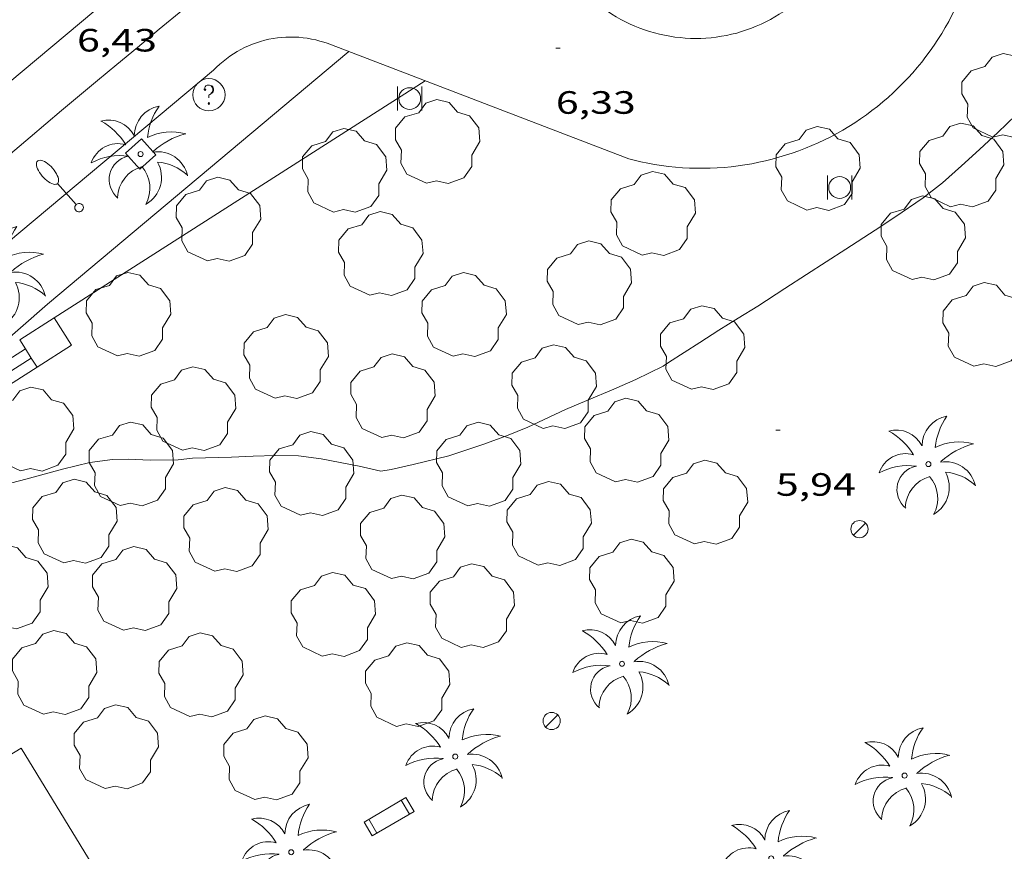
# Model space of a CAD drawing. Units: inches. Extents: x 453994 to 455000, y 4598498 to 4599002.
# Drawn here: x 454512 to 454557, y 4598755 to 4598793 of the extents above; entities that cross this region are included whole.
import ezdxf
from ezdxf.enums import TextEntityAlignment as Align

# ---------------------------------------------------------------- set-up
doc = ezdxf.new("R2010")
doc.units = ezdxf.units.IN
doc.header["$MEASUREMENT"] = 0
for name, color, linetype, lineweight in [('ARBRE', 7, 'Continuous', 0), ('BANC PUBLIC', 7, 'Continuous', 0), ('COBERT', 7, 'Continuous', 0), ('CORBA DE NIVELL', 7, 'Continuous', 0), ('COTA ALTIMETRICA', 7, 'Continuous', 0), ('EIX VIA URBANA PAVIMENTADA', 7, 'Continuous', 0), ('ESCALES', 7, 'Continuous', 0), ('ESCOCELL', 7, 'Continuous', 0), ('FANAL', 7, 'Continuous', 0), ('MUR', 7, 'Continuous', 0), ('PALMERA', 7, 'Continuous', 0), ('PAPERERA', 7, 'Continuous', 0), ('REGISTRE SENSE IDENTIFICAR', 7, 'Continuous', 0), ('VORERA', 7, 'Continuous', 0)]:
    doc.layers.add(name, color=color, linetype=linetype, lineweight=lineweight)
doc.styles.add('Style-Arial', font='ARIAL.TTF')

# ---------------------------------------------------------------- blocks, each defined once
blk = doc.blocks.new('FANAL')
at = {"color": 0, "linetype": 'ByBlock', "lineweight": -2}
blk.add_line((0.283, 0.283), (-0.283, -0.283), dxfattribs=at)
blk.add_circle((0.0002620689868927002, 0.0006722288131713868), 0.40000000060146, dxfattribs=at)
blk = doc.blocks.new('FANALB')
at = {"color": 0, "linetype": 'ByBlock', "lineweight": -2, "flags": 128}
for points in [[(0.197, 0.005), (0.189, 0.061), (0.165, 0.111), (0.129, 0.155), (0.083, 0.185), (0.029, 0.201), (-0.027, 0.201), (-0.081, 0.185), (-0.129, 0.155), (-0.167, 0.113), (-0.191, 0.063), (-0.199, 0.007), (-0.191, -0.049), (-0.169, -0.099), (-0.133, -0.143), (-0.08700000000000001, -0.173), (-0.033, -0.191), (0.023, -0.191), (0.077, -0.177), (0.125, -0.147), (0.163, -0.105), (0.187, -0.055), (0.197, 0.001), (0.197, 0.005)], [(1.497, 0.005), (0.197, 0.005)], [(2.897, 0.005), (2.889, 0.051), (2.865, 0.095), (2.827, 0.137), (2.773, 0.175), (2.707, 0.211), (2.629, 0.241), (2.541, 0.267), (2.445, 0.285), (2.343, 0.299), (2.237, 0.305), (2.133, 0.303), (2.027, 0.297), (1.927, 0.283), (1.833, 0.261), (1.747, 0.235), (1.671, 0.203), (1.607, 0.167), (1.557, 0.127), (1.523, 0.085), (1.501, 0.041), (1.497, -0.005), (1.509, -0.051), (1.537, -0.095), (1.579, -0.135), (1.635, -0.175), (1.705, -0.209), (1.785, -0.237), (1.875, -0.261), (1.973, -0.279), (2.075, -0.291), (2.179, -0.295), (2.285, -0.293), (2.389, -0.283), (2.489, -0.267), (2.581, -0.247), (2.665, -0.219), (2.737, -0.185), (2.799, -0.149), (2.845, -0.107), (2.877, -0.065), (2.895, -0.019), (2.897, 0.005)]]:
    blk.add_lwpolyline(points, dxfattribs=at)
blk = doc.blocks.new('RDESCC')
at = {"color": 0, "linetype": 'ByBlock', "lineweight": -2, "flags": 128}
for points in [[(-0.24, 0.374), (-0.194, 0.316), (-0.24, 0.26), (-0.288, 0.316), (-0.288, 0.374), (-0.24, 0.486), (-0.194, 0.544), (-0.1, 0.6), (0.042, 0.6), (0.184, 0.544), (0.232, 0.486), (0.286, 0.374), (0.286, 0.26), (0.232, 0.146), (0.184, 0.09), (-0.004, -0.024), (-0.004, -0.194)], [(0.042, 0.6), (0.138, 0.544), (0.184, 0.486), (0.232, 0.374), (0.232, 0.26), (0.184, 0.146), (0.09, 0.034)], [(-0.004, -0.486), (-0.052, -0.544), (-0.004, -0.6), (0.042, -0.544), (-0.004, -0.486)]]:
    blk.add_lwpolyline(points, dxfattribs=at)
at = {"color": 0, "linetype": 'ByBlock', "lineweight": -2}
blk.add_circle((-0.001613611161708832, -0.001560736298561096), 1, dxfattribs=at)
blk = doc.blocks.new('PAPERE')
at = {"color": 0, "linetype": 'ByBlock', "lineweight": -2, "flags": 128}
for points in [[(-0.749, 0.752), (-0.749, -0.748)], [(0.751, -0.748), (0.751, 0.752)]]:
    blk.add_lwpolyline(points, dxfattribs=at)
at = {"color": 0, "linetype": 'ByBlock', "lineweight": -2}
blk.add_circle((0, 0), 0.675, dxfattribs=at)
blk = doc.blocks.new('ARBRE')
at = {"color": 0, "linetype": 'ByBlock', "lineweight": -2, "flags": 128}
blk.add_lwpolyline([(-0.507, -1.872), (-1.415, -1.448), (-1.697, -0.9400000000000001), (-1.675, -0.342), (-1.951, 0.138), (-1.943, 0.686), (-1.511, 1.208), (-0.871, 1.406), (-0.543, 1.846), (-0.027, 2.012), (0.541, 1.882), (0.933, 1.428), (1.495, 1.262), (1.921, 0.6940000000000001), (1.969, 0.068), (1.593, -0.562), (1.593, -1.098), (1.229, -1.618), (0.505, -1.886), (-0.049, -1.762), (-0.507, -1.872)], dxfattribs=at)
blk = doc.blocks.new('ESCOSE')
at = {"color": 0, "linetype": 'ByBlock', "lineweight": -2, "flags": 128}
blk.add_lwpolyline([(-0.5, -0.5), (0.5, -0.5), (0.5, 0.5), (-0.5, 0.5)], close=True, dxfattribs=at)
blk = doc.blocks.new('PALME')
at = {"color": 0, "linetype": 'ByBlock', "lineweight": -2}
blk.add_circle((0, 0), 0.1157551100856748, dxfattribs=at)
at = {"color": 0, "linetype": 'ByBlock', "lineweight": -2, "extrusion": (0, 0, -1)}
for centre, radius, start, end in [((-1.108080517649651, 0.8442025735378266), 1.403282171960354, 0.07345277777777103, 79.6846861111111), ((1.484112182736397, 0.2516489796638489), 1.328985995679915, 74.32388055555512, 152.9322555555551), ((3.396099492430687, -1.235495022058487), 3.18010189079768, 119.4532138888884, 148.2736888888884), ((-1.43433788228035, -1.507501967906952), 2.537713358537655, 63.92806388888955, 105.150983333334), ((-3.099570651769638, -2.666359532594681), 3.754366305090909, 47.78692499999996, 74.23604166666661), ((-0.787374611377716, -1.314725165367127), 1.427465218460625, 80.60685555555526, 167.838408333333), ((0.4758311685323715, -1.079651026248932), 1.445902448616271, 150.8229888888895, 239.8864416666673), ((-0.5501846393346786, -2.803135895490646), 2.446884439954634, 95.61006666666718, 131.5520555555561)]:
    blk.add_arc(centre, radius, start, end, dxfattribs=at)
at = {"color": 0, "linetype": 'ByBlock', "lineweight": -2}
for centre, radius, start, end in [((3.298209535241127, 0.4955820450782776), 2.991768910878694, 144.6904888888889, 174.7063861111111), ((-1.048597732901573, -0.8221038019657135), 1.308653105497665, 74.1510222222226, 161.4971611111115), ((-0.933410438656807, -2.966663457632065), 2.896922169811624, 82.45839444444509, 117.9142555555562), ((-0.3516227054595947, -1.18449667429924), 1.107743377042529, 101.6102194444447, 230.7564055555559), ((0.4806208680868149, -2.075879712343216), 1.554275349064389, 105.3338361111102, 178.1020611111103), ((-1.121552417397499, -1.591161145687103), 1.55505366090631, 331.1120861111116, 40.95129444444493)]:
    blk.add_arc(centre, radius, start, end, dxfattribs=at)
blk = doc.blocks.new('COTA')
at = {"color": 0, "linetype": 'ByBlock', "lineweight": -2}
blk.add_line((0, 0), (0.2, 0), dxfattribs=at)
blk = doc.blocks.new('BANC')
at = {"color": 0, "linetype": 'ByBlock', "lineweight": -2}
for p, q in [((0.002, 1.498), (0, 0)), ((4.502, 1.498), (0.002, 1.498)), ((4.5, -0.004), (4.502, 1.498)), ((0, 0), (4.5, -0.004))]:
    blk.add_line(p, q, dxfattribs=at)
at = {"color": 0, "linetype": 'ByBlock', "lineweight": -2, "flags": 128}
for points in [[(0.502, 1.498), (0.498, 0)], [(4, -0.004), (4.004, 1.498)]]:
    blk.add_lwpolyline(points, dxfattribs=at)

msp = doc.modelspace()

# ---------------------------------------------------------------- linework, layer by layer
at = {"layer": 'COBERT', "color": 1, "linetype": 'Continuous', "lineweight": 0}
msp.add_polyline3d([(454517.8705621051, 4598749.335700401, 7.792012080716802), (454511.6686296247, 4598759.50176322, 8.136012614054403), (454505.7825932524, 4598755.910802313, 8.432013072972802), (454511.9845257329, 4598745.744739494, 8.432013072972802), (454517.8705621051, 4598749.335700401, 7.792012080716802)], dxfattribs=at)
at = {"layer": 'CORBA DE NIVELL', "color": 30, "linetype": 'Continuous', "lineweight": 0, "elevation": 6.000009302400001, "flags": 128}
msp.add_lwpolyline([(454510.578720169, 4598771.657790338), (454511.8847248646, 4598772.009780974), (454513.5967310394, 4598772.473768704), (454514.8637352572, 4598772.770759551), (454515.9127379989, 4598772.917751819), (454516.6317391819, 4598772.926746378), (454517.6647405255, 4598772.892738487), (454518.9567425969, 4598772.901728698), (454519.63174422, 4598772.977723694), (454521.4297473946, 4598773.028710131), (454522.4447492641, 4598773.06770249), (454523.4817511298, 4598773.101694674), (454524.5527526462, 4598773.082686518), (454525.5987531904, 4598772.940678362), (454527.3607533879, 4598772.606664475), (454528.3737531526, 4598772.36865642), (454528.854754528, 4598772.451652898), (454529.8797578395, 4598772.678645474), (454531.5267634432, 4598773.080633599), (454533.159770186, 4598773.63562207), (454534.2007746833, 4598774.01561476), (454535.1927792335, 4598774.412607849), (454536.9477882064, 4598775.23659581), (454537.932792928, 4598775.657588989), (454539.195798862, 4598776.181580219), (454540.2108038424, 4598776.630573213), (454541.4758105231, 4598777.252564579), (454541.7308121703, 4598777.417562901), (454543.1798215567, 4598778.358553365), (454544.0638272067, 4598778.922547532), (454544.9618328099, 4598779.477541579), (454545.8748385048, 4598780.041535527), (454547.135846674, 4598780.860527228), (454548.1358531487, 4598781.509520647), (454549.0408590208, 4598782.098514693), (454549.960864977, 4598782.695508638), (454551.3158737547, 4598783.575499722), (454552.2418797505, 4598784.176493627), (454553.5548886225, 4598785.07748506), (454554.4488952743, 4598785.771479354), (454555.3329025934, 4598786.555473862), (454556.1609096968, 4598787.322468769), (454557.0109170163, 4598788.113463545), (454557.8529244221, 4598788.917458403)], dxfattribs=at)
at = {"layer": 'EIX VIA URBANA PAVIMENTADA', "color": 1, "linetype": 'Continuous', "lineweight": 20}
msp.add_polyline3d([(454521.2549175925, 4598795.49574629, 6.470010031088002), (454520.3419105395, 4598794.752752066, 6.472010034188802), (454519.1759015084, 4598793.800759437, 6.473010035739202), (454518.0858930125, 4598792.903766316, 6.472010034188802), (454517.0668850363, 4598792.060772742, 6.469010029537602), (454516.1118775465, 4598791.268778759, 6.465010023336002), (454515.2188705168, 4598790.524784382, 6.460010015584001), (454513.5478573036, 4598789.12479489, 6.448009996979202), (454512.0878457149, 4598787.895804062, 6.435009976824002), (454509.5378254104, 4598785.74082007, 6.408009934963202)], dxfattribs=at)
at = {"layer": 'ESCALES', "color": 1, "linetype": 'Continuous', "lineweight": 0}
for points, elevation in [([(454511.8725999031, 4598778.050681352), (454503.2340177606, 4598772.533040538)], 6.36800821241262), ([(454511.8727706826, 4598778.050790432), (454511.8725999031, 4598778.050681352)], 6.368009872952825), ([(454512.1416825159, 4598777.629733196), (454503.5028638137, 4598772.111941287)], 6.368009042683195), ([(454512.1417679052, 4598777.629787737), (454512.1416825159, 4598777.629733196)], 6.368009872949187)]:
    msp.add_lwpolyline(points, dxfattribs=dict(at, elevation=elevation))
at = {"layer": 'ESCALES', "color": 1, "linetype": 'Continuous', "lineweight": 0, "extrusion": (-0.006823492298582966, -0.004358305447320425, 0.9999672220260418), "elevation": -23137.8708933534, "flags": 128}
msp.add_lwpolyline([(454501.8728269853, 4598720.043028076), (454493.233406491, 4598714.525032659)], dxfattribs=at)
at = {"layer": 'MUR', "color": 1, "linetype": 'Continuous', "lineweight": 20}
for points, elevation in [([(454530.4338939392, 4598790.502668908), (454513.2038821205, 4598779.49562862)], 6.551010156697885), ([(454514.0117753719, 4598778.231774482), (454513.2038821205, 4598779.49562862)], 6.367009871396801), ([(454512.1416825159, 4598777.629733196), (454511.8725999031, 4598778.050681352)], 6.367009871396801), ([(454512.4107651277, 4598777.208785043), (454512.1416825159, 4598777.629733196)], 6.367009871396801)]:
    msp.add_lwpolyline(points, dxfattribs=dict(at, elevation=elevation))
at = {"layer": 'MUR', "color": 1, "linetype": 'Continuous', "lineweight": 20, "flags": 128}
for points, elevation in [([(454513.2038821205, 4598779.49562862), (454511.602773466, 4598778.472793137)], 6.382654423718316), ([(454513.2038821205, 4598779.49562862), (454513.2037837098, 4598779.495782572)], 6.367009871396801), ([(454511.8725999031, 4598778.050681352), (454511.6027734656, 4598778.472793133)], 6.367009871396801), ([(454514.0117753719, 4598778.231774482), (454512.4107651277, 4598777.208785043)], 6.367009871396801)]:
    msp.add_lwpolyline(points, dxfattribs=dict(at, elevation=elevation))
at = {"layer": 'VORERA', "color": 1, "linetype": 'Continuous', "lineweight": 0, "flags": 128}
for points, elevation in [([(454480.8036239674, 4598765.063006036), (454517.1389112112, 4598795.495777523)], 6.493010066752356), ([(454509.3720809682, 4598777.047838828), (454512.8987880703, 4598780.132785875), (454526.8848987613, 4598791.863697942)], 6.345973654092569)]:
    msp.add_lwpolyline(points, dxfattribs=dict(at, elevation=elevation))
at = {"layer": 'VORERA', "color": 1, "linetype": 'Continuous', "lineweight": 0, "extrusion": (0.003306005036281063, -0.00845664910522202, 0.999958776858632), "elevation": -37381.06230592337, "flags": 128}
msp.add_lwpolyline([(454546.3839309377, 4598643.8157595), (454546.3069337407, 4598643.7097531), (454546.1589394833, 4598643.518739702), (454546.0049419886, 4598643.333734437), (454545.8449445477, 4598643.152728913), (454545.6789438697, 4598642.977731519), (454545.5069465672, 4598642.808725338), (454545.3299493217, 4598642.644718889), (454545.1469521529, 4598642.487712071), (454544.9589517358, 4598642.335713441), (454544.7669546932, 4598642.190706034), (454544.5689544138, 4598642.051706756), (454544.366957509, 4598641.919698699), (454544.1609573673, 4598641.794698779), (454543.9509572939, 4598641.676698537), (454543.7369572818, 4598641.564698009), (454543.5199606486, 4598641.46068869), (454543.2989607778, 4598641.363687506), (454543.0749609719, 4598641.273686023), (454542.8479612382, 4598641.1916842), (454542.6179582711, 4598641.117690504), (454542.386958667, 4598641.050688091), (454542.1529591355, 4598640.991685341), (454541.9169563588, 4598640.939690772), (454541.6799569604, 4598640.896687413), (454541.4409576228, 4598640.860683776), (454541.2019550399, 4598640.832688322), (454540.9609525329, 4598640.813692519), (454540.7199533856, 4598640.801688019), (454540.4789509925, 4598640.797691703), (454540.2379486601, 4598640.801695112), (454539.9969463963, 4598640.814698215), (454539.7569441815, 4598640.834701099), (454539.5169420274, 4598640.862703709), (454539.278939926, 4598640.898706086), (454539.0409378855, 4598640.942708188), (454538.805935894, 4598640.994710079), (454538.5719306456, 4598641.053720206), (454538.3399287636, 4598641.121721611), (454538.1109269229, 4598641.196722839), (454537.8839218215, 4598641.278732321), (454537.6609200713, 4598641.368733156), (454537.4399150602, 4598641.465742249), (454537.2229134004, 4598641.570742692), (454537.0089084755, 4598641.682751415), (454536.7989035886, 4598641.801759979), (454536.5929020373, 4598641.926759965), (454536.3908972247, 4598642.059768214), (454536.1938924387, 4598642.198776358), (454536.0018876782, 4598642.3437844), (454535.8138829551, 4598642.495792284), (454535.6318782543, 4598642.653800082), (454535.4548735791, 4598642.817807782), (454535.2838722324, 4598642.987806939), (454535.1178675979, 4598643.162814488), (454534.9578629852, 4598643.343821947), (454534.8038583796, 4598643.528829396), (454534.6568504859, 4598643.719845239), (454534.5878481785, 4598643.815849005)], dxfattribs=at)
at = {"layer": 'VORERA', "color": 1, "linetype": 'Continuous', "lineweight": 0, "extrusion": (0.01252063786181005, -0.01346392077652867, 0.9998309639458346), "elevation": -56220.05043211359, "flags": 128}
msp.add_lwpolyline([(454519.9799246949, 4598455.369547217), (454519.9289524742, 4598455.213525981), (454519.8209960254, 4598454.908495376), (454519.7050402066, 4598454.605463303), (454519.5830723573, 4598454.306443374), (454519.4521177368, 4598454.009408353), (454519.315151086, 4598453.716385473), (454519.1701850726, 4598453.426361036), (454519.0182196276, 4598453.140335119), (454518.8592547508, 4598452.858307718), (454518.6942778439, 4598452.580292455), (454518.5213141035, 4598452.306262088), (454518.3423383331, 4598452.036243859), (454518.1563631386, 4598451.771224058), (454517.9633885197, 4598451.511202686), (454517.7654143157, 4598451.255180149), (454517.5604406874, 4598451.004156046), (454517.3494675657, 4598450.759130437), (454517.1314824907, 4598450.518116807), (454516.9085103747, 4598450.284088287), (454516.6805261516, 4598450.054072068), (454516.4455425195, 4598449.831054101), (454516.2055593097, 4598449.61303488), (454515.9605765371, 4598449.402014232), (454515.7105816648, 4598449.196005796), (454515.4555997519, 4598448.99698247), (454515.1956057468, 4598448.803971267), (454514.9306121717, 4598448.616958722), (454514.6616189569, 4598448.43694491), (454514.3876261796, 4598448.263929673), (454514.1096337626, 4598448.097913164), (454513.8276291845, 4598447.93890885), (454513.5426374043, 4598447.785890059), (454513.2526335472, 4598447.640883212), (454512.9596299736, 4598447.502875255), (454512.663626684, 4598447.371866195), (454512.3646236777, 4598447.247856027), (454512.0616210396, 4598447.131844503), (454511.756618616, 4598447.023831943), (454511.4496038775, 4598446.922831903), (454511.138602021, 4598446.828817131), (454510.826587788, 4598446.743814859), (454510.5125737618, 4598446.66581164), (454510.1965599501, 4598446.595807387), (454509.8785463451, 4598446.53280219), (454509.5595203635, 4598446.47880949), (454509.2385071103, 4598446.431802385), (454508.9174814038, 4598446.393807938), (454508.594468426, 4598446.362799083), (454508.2714429867, 4598446.33980298), (454507.9484176161, 4598446.325806075), (454507.6243923752, 4598446.318808383), (454507.3003671951, 4598446.319809981), (454506.9773419989, 4598446.328811026), (454506.6533169477, 4598446.346811108), (454506.3302793511, 4598446.371824189), (454506.0082542602, 4598446.404823257), (454505.6872166311, 4598446.445835235), (454505.3671915076, 4598446.4948332), (454505.0481538464, 4598446.551844076), (454504.7311160921, 4598446.616854561), (454504.4160782449, 4598446.689864654), (454504.1670477715, 4598446.752872803)], dxfattribs=at)
at = {"layer": 'VORERA', "color": 1, "linetype": 'Continuous', "lineweight": 0, "extrusion": (-0.006456982513005356, -0.06884062339736204, 0.9976067742087007), "elevation": -319512.0429105518, "flags": 128}
msp.add_lwpolyline([(23070.64900714747, 4610081.073635667), (23070.77522924542, 4610081.227486158), (23070.90789203084, 4610081.376860186), (23071.04519099661, 4610081.519654091), (23071.18902402866, 4610081.65697829), (23071.3383954945, 4610081.788808766), (23071.49330539425, 4610081.915145526), (23071.6519492208, 4610082.033746611), (23071.81613148144, 4610082.146853978), (23071.98494992254, 4610082.253381219), (23072.15740891203, 4610082.353096895), (23072.33360182837, 4610082.445215183), (23072.51343529299, 4610082.530591047), (23072.69600705267, 4610082.608138085), (23072.88221936038, 4610082.679011843), (23073.07116996328, 4610082.742056774), (23073.26285886072, 4610082.797342019), (23073.45629042108, 4610082.844705279), (23073.65146464389, 4610082.884215703), (23073.84738589707, 4610082.915710986), (23074.04495643452, 4610082.940346676), (23074.2433673807, 4610082.955973983), (23074.44243197894, 4610082.964648541), (23074.64134135377, 4610082.964221558), (23074.8409043806, 4610082.956772685), (23075.03931655223, 4610082.940198255), (23075.23639111087, 4610082.91641563), (23075.43321706762, 4610082.884593846), (23075.62780315877, 4610082.844477464), (23075.77674539055, 4610082.809177478)], dxfattribs=at)
at = {"layer": 'VORERA', "color": 1, "linetype": 'Continuous', "lineweight": 0, "extrusion": (0.002488986443119161, -0.0009543315018540353, 0.9999964470926238), "elevation": -3250.899591245653, "flags": 128}
msp.add_lwpolyline([(454524.4496528809, 4598791.243442184), (454538.4606900033, 4598785.871325101)], dxfattribs=at)
at = {"layer": 'VORERA', "color": 1, "linetype": 'Continuous', "lineweight": 0, "extrusion": (-0.16599555081574, 0.1845545652902612, 0.9687027869991404), "elevation": 773285.7189443153, "flags": 128}
msp.add_lwpolyline([(-3413305.622860392, -3017754.401481432), (-3413285.625694504, -3017755.142750001), (-3413265.162399941, -3017755.404611181)], dxfattribs=at)

# ---------------------------------------------------------------- block references
at = {"layer": 'ARBRE', "color": 3, "linetype": 'Continuous', "lineweight": 0, "xscale": 1.000001550400009, "yscale": 1.000001550399986, "zscale": 1.0000015504, "rotation": 359.9995652666707}
for p in [(454557.2929300109, 4598789.768463972, 6.016009327206401), (454530.9998729717, 4598787.623660145, 6.448009996979202), (454555.3349024296, 4598786.533473813, 6.480010046592002), (454526.678856128, 4598786.286690857, 6.208009624883201), (454548.6628909095, 4598786.378524196, 6.824010579929602), (454541.0068631742, 4598784.287579045, 6.552010158220803), (454520.8248298512, 4598784.019731762, 6.136009513254401), (454553.5458739721, 4598783.148482139, 6.184009587673601), (454528.3608293872, 4598782.4186721, 6.320009798528002), (454538.0478340866, 4598781.058596491, 6.432009972172803), (454516.6457898353, 4598779.599756618, 6.032009352012801), (454532.2298139128, 4598779.588638356, 6.272009724108801), (454556.4158479047, 4598779.126454128, 6.008009314803201), (454543.3018194165, 4598778.051551963, 6.360009860544001), (454523.967786308, 4598777.638698021, 6.104009463641601), (454536.4097949599, 4598776.236601443, 6.272009724108801), (454528.9227801124, 4598775.809657589, 6.176009575270401), (454519.6647612521, 4598775.215726914, 6.024009339609601), (454512.1487423989, 4598774.266782471, 6.336009823334401), (454539.7797813221, 4598773.750572018, 6.264009711705601), (454516.7767372822, 4598772.646744844, 5.884009122553601), (454532.909762226, 4598772.637622419, 6.056009389222401), (454525.1537468705, 4598772.198680589, 6.064009401625601), (454543.4347651214, 4598770.868539818, 6.064009401625601), (454514.1547130268, 4598769.985760612, 5.884009122553601), (454521.1727209784, 4598769.599706764, 5.884009122553601), (454536.1757464011, 4598769.88459337, 6.312009786124801), (454529.3737310753, 4598769.254644005, 6.056009389222401), (454510.9536849447, 4598766.938780176, 5.884009122553601), (454516.930693627, 4598766.861734706, 5.884009122553601), (454540.0177319851, 4598767.199560056, 5.808009004723202), (454532.6107118744, 4598766.062614494, 6.168009562867201), (454526.1576988046, 4598765.65866283, 6.128009500851201), (454513.2126582334, 4598762.956756861, 6.424009959769602), (454520.0166679778, 4598762.850705072, 5.884009122553601), (454529.6036793662, 4598762.392631619, 6.096009451238401), (454516.082636506, 4598759.506729736, 6.272009724108801), (454523.0246433839, 4598758.994676271, 5.884009122553601)]:
    msp.add_blockref('ARBRE', p, dxfattribs=at)
at = {"layer": 'BANC PUBLIC', "color": 7, "linetype": 'Continuous', "lineweight": 0, "xscale": 0.5000031490234066, "yscale": 0.5000031490233994, "zscale": 0.5000007752000001, "rotation": 210.4985230437373}
msp.add_blockref('BANC', (454529.5326399678, 4598757.214624131, 5.984009277593601), dxfattribs=at)
at = {"layer": 'COTA ALTIMETRICA', "color": 7, "linetype": 'Continuous', "lineweight": 0, "xscale": 1.000001550400009, "yscale": 1.000001550399986, "zscale": 1.0000015504, "rotation": 359.9995652666707}
for p in [(454536.4969149096, 4598792.027625266, 6.328009810931201), (454546.714796103, 4598774.281520222, 5.936009203174401)]:
    msp.add_blockref('COTA', p, dxfattribs=at)
at = {"layer": 'ESCOCELL', "color": 1, "linetype": 'Continuous', "lineweight": 0, "xscale": 1.000001550399998, "yscale": 1.000001550399986, "zscale": 1.0000015504, "rotation": 221.9943533689468}
msp.add_blockref('ESCOSE', (454517.2178476742, 4598787.105763914, 6.608010245043202), dxfattribs=at)
at = {"layer": 'FANAL', "color": 7, "linetype": 'Continuous', "lineweight": 0, "yscale": 1.000001550399986, "zscale": 1.0000015504}
for name, p, xscale, rotation in [('FANALB', (454514.362824408, 4598784.622781726, 6.612010251244802), 1.000001550400003, 131.7865194050863), ('FANAL', (454550.5937672141, 4598769.681483659, 6.020009333408002), 1.000001550400009, 359.9995652666707), ('FANAL', (454536.3006774421, 4598760.770578291, 5.884009122553601), 1.000001550400009, 359.9995652666707)]:
    msp.add_blockref(name, p, dxfattribs=dict(at, xscale=xscale, rotation=rotation))
at = {"layer": 'PALMERA', "color": 3, "linetype": 'Continuous', "lineweight": 0, "xscale": 1.000001550400009, "yscale": 1.000001550399986, "zscale": 1.0000015504, "rotation": 359.9995652666707}
for p in [(454517.2178476742, 4598787.105763914, 6.608010245043202), (454510.6157949939, 4598781.511805334, 6.384009897753601), (454553.7947951063, 4598772.703464056, 6.016009327206401), (454539.5687026612, 4598763.426557614, 6.144009525657602), (454531.8276579423, 4598759.114609662, 6.256009699302401), (454552.6906835879, 4598758.231449995, 5.840009054336001), (454524.2096124353, 4598754.673660579, 5.936009203174401), (454546.495644832, 4598754.389491043, 5.808009004723202)]:
    msp.add_blockref('PALME', p, dxfattribs=at)
at = {"layer": 'PAPERERA', "color": 7, "linetype": 'Continuous', "lineweight": 0, "xscale": 0.7500011627999923, "yscale": 0.7500011628000038, "zscale": 0.7500011628000001, "rotation": 359.9995652666702}
for p in [(454529.7108866113, 4598789.68467312, 6.554010161321601), (454549.6748862263, 4598785.554515241, 6.426009962870401)]:
    msp.add_blockref('PAPERE', p, dxfattribs=at)
at = {"layer": 'REGISTRE SENSE IDENTIFICAR', "color": 7, "linetype": 'Continuous', "lineweight": 0, "xscale": 0.7500011627999923, "yscale": 0.7500011628000038, "zscale": 0.7500011628000001, "rotation": 359.9995652666702}
msp.add_blockref('RDESCC', (454520.3888735017, 4598789.861744126, 6.468010027987201), dxfattribs=at)

# ---------------------------------------------------------------- texts
at = {"layer": 'COTA ALTIMETRICA', "color": 7, "linetype": 'Continuous', "lineweight": 0, "style": 'Style-Arial', "width": 1.333331428571429}
for s, p in [('6,43', (454514.2648872175, 4598792.920795335, 6.432009972172803)), ('6,33', (454536.4968997346, 4598790.027622164, 6.328009810931201)), ('5,94', (454546.7147809278, 4598772.281517122, 5.936009203174401))]:
    msp.add_text(s, height=1.05000162792, rotation=359.99956526667, dxfattribs=at).set_placement(p, align=Align.TOP_LEFT)

doc.saveas('drawing.dxf')
